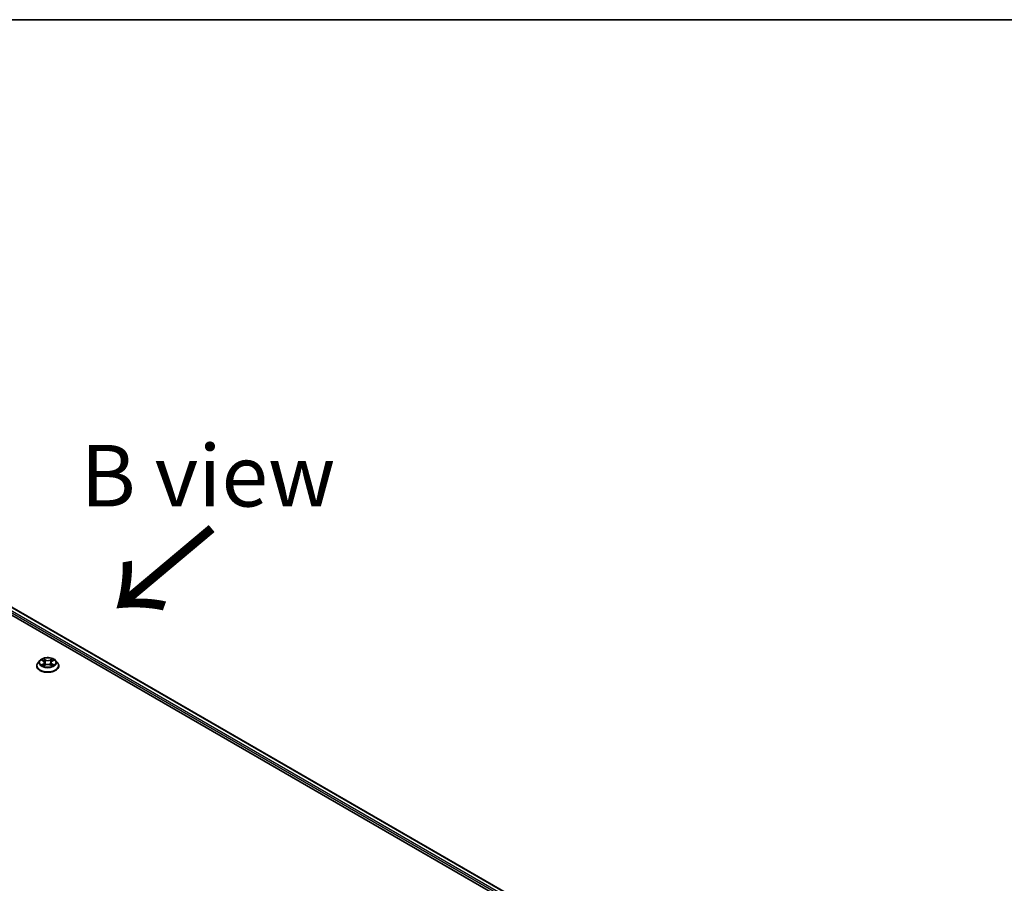
# Model space of a CAD drawing. Units: millimetres. Extents: x 36 to 10458, y 20 to 1706.
# Drawn here: x 230 to 330, y 635 to 722 of the extents above; entities that cross this region are included whole.
import ezdxf

# ---------------------------------------------------------------- set-up
doc = ezdxf.new("R2010")
doc.units = ezdxf.units.MM
doc.header["$LTSCALE"] = 2.5
for name, color, linetype, lineweight in [('Border (ISO)', 7, 'Continuous', 35), ('Symbol (ISO)', 7, 'Continuous', 18), ('Visible (ISO)', 7, 'Continuous', 35), ('Visible Narrow (ISO)', 7, 'Continuous', 25)]:
    doc.layers.add(name, color=color, linetype=linetype, lineweight=lineweight)
doc.styles.add('Note Text (TK)', font='MS PGothic.ttf')

# ---------------------------------------------------------------- blocks, each defined once
blk = doc.blocks.new('Borders tk図枠')
at = {"layer": 'Border (ISO)'}
blk.add_line((14.5, 289), (405.5, 289), dxfattribs=at)

msp = doc.modelspace()

# ---------------------------------------------------------------- linework, layer by layer
at = {"layer": 'Visible (ISO)'}
for p, q in [((173.2454, 694.5282), (298.3489, 622.2996)), ((175.1077, 694.266), (297.4147, 623.6521)), ((232.3703, 657.4748), (232.1795, 657.2619)), ((232.5576, 657.4979), (232.721, 657.4002)), ((233.5972, 657.4002), (233.7606, 657.4979)), ((233.9479, 657.4748), (234.1386, 657.2619)), ((232.0437, 656.9222), (232.0437, 656.935)), ((232.7514, 656.9152), (232.9215, 657.0101)), ((232.8218, 657.2657), (232.8533, 656.9721)), ((233.3967, 657.0101), (233.5668, 656.9152)), ((233.4964, 657.2657), (233.4649, 656.9721)), ((234.2745, 656.9222), (234.2745, 656.935))]:
    msp.add_line(p, q, dxfattribs=at)
for points, knots in [([(233.9479, 657.4748), (233.9007, 657.5274), (233.8407, 657.5736), (233.6993, 657.6531), (233.6169, 657.6859), (233.4401, 657.7336), (233.3457, 657.7487), (233.1544, 657.7603), (233.0576, 657.7569), (232.8701, 657.732), (232.7796, 657.7104), (232.6132, 657.6504), (232.5374, 657.6119), (232.4344, 657.5381), (232.3999, 657.5077), (232.3703, 657.4748)], [1.2629648, 1.2629648, 1.2629648, 1.2629648, 1.5839777, 1.5839777, 1.9184063, 1.9184063, 2.2514838, 2.2514838, 2.5827972, 2.5827972, 2.9145331, 2.9145331, 3.2485111, 3.2485111, 3.4494242, 3.4494242, 3.4494242, 3.4494242]), ([(232.8218, 657.2657), (232.8207, 657.2762), (232.8183, 657.2866), (232.8111, 657.3068), (232.8062, 657.3166), (232.7945, 657.3356), (232.7875, 657.3447), (232.7716, 657.3621), (232.7626, 657.3704), (232.7431, 657.386), (232.7324, 657.3934), (232.721, 657.4002)], [0.84730152, 0.84730152, 0.84730152, 0.84730152, 0.98850982, 0.98850982, 1.12971813, 1.12971813, 1.27092643, 1.27092643, 1.41213473, 1.41213473, 1.55334303, 1.55334303, 1.55334303, 1.55334303]), ([(233.5972, 657.4002), (233.5858, 657.3934), (233.5751, 657.386), (233.5555, 657.3704), (233.5466, 657.3621), (233.5307, 657.3447), (233.5237, 657.3356), (233.5119, 657.3166), (233.5071, 657.3068), (233.4999, 657.2866), (233.4975, 657.2762), (233.4964, 657.2657)], [3.15904595, 3.15904595, 3.15904595, 3.15904595, 3.30025425, 3.30025425, 3.44146255, 3.44146255, 3.58267086, 3.58267086, 3.72387916, 3.72387916, 3.86508746, 3.86508746, 3.86508746, 3.86508746]), ([(232.1795, 657.2619), (232.1623, 657.2427), (232.1466, 657.2229), (232.1181, 657.182), (232.1055, 657.161), (232.0834, 657.1179), (232.0741, 657.0958), (232.059, 657.0508), (232.0533, 657.0279), (232.0456, 656.9817), (232.0437, 656.9583), (232.0437, 656.935)], [3.4494242, 3.4494242, 3.4494242, 3.4494242, 3.54493753, 3.54493753, 3.64045085, 3.64045085, 3.73596417, 3.73596417, 3.83147749, 3.83147749, 3.92699082, 3.92699082, 3.92699082, 3.92699082]), ([(232.0437, 656.9222), (232.0437, 656.8534), (232.0618, 656.7848), (232.1322, 656.6534), (232.1856, 656.5909), (232.3236, 656.4774), (232.4092, 656.427), (232.603, 656.3447), (232.7113, 656.3129), (232.9388, 656.2711), (233.058, 656.261), (233.2958, 656.2632), (233.4143, 656.2755), (233.6391, 656.3215), (233.7452, 656.3552), (233.9348, 656.4411), (234.0182, 656.4934), (234.1527, 656.612), (234.204, 656.6784), (234.2613, 656.805), (234.2745, 656.8636), (234.2745, 656.9222)], [3.9269908, 3.9269908, 3.9269908, 3.9269908, 4.2267014, 4.2267014, 4.5391124, 4.5391124, 4.8636054, 4.8636054, 5.1893334, 5.1893334, 5.5140838, 5.5140838, 5.8384387, 5.8384387, 6.1632728, 6.1632728, 6.4890702, 6.4890702, 6.8129852, 6.8129852, 7.0685835, 7.0685835, 7.0685835, 7.0685835]), ([(232.6315, 656.9974), (232.6385, 656.9916), (232.646, 656.9858), (232.6621, 656.9742), (232.6708, 656.9684), (232.6891, 656.957), (232.6988, 656.9514), (232.7192, 656.9403), (232.73, 656.9349), (232.7476, 656.9266), (232.7543, 656.9236), (232.7611, 656.9207)], [4.53490148, 4.53490148, 4.53490148, 4.53490148, 4.60505141, 4.60505141, 4.67520135, 4.67520135, 4.74535128, 4.74535128, 4.81550122, 4.81550122, 4.85637589, 4.85637589, 4.85637589, 4.85637589]), ([(233.3967, 657.0101), (233.371, 657.0244), (233.3419, 657.0362), (233.2791, 657.0542), (233.2455, 657.0604), (233.1767, 657.0665), (233.1415, 657.0665), (233.0727, 657.0604), (233.0391, 657.0542), (232.9763, 657.0362), (232.9472, 657.0244), (232.9215, 657.0101)], [1.5882496, 1.5882496, 1.5882496, 1.5882496, 1.8954276, 1.8954276, 2.2026055, 2.2026055, 2.5097835, 2.5097835, 2.8169614, 2.8169614, 3.1241394, 3.1241394, 3.1241394, 3.1241394]), ([(233.557, 656.9207), (233.5638, 656.9236), (233.5705, 656.9266), (233.5882, 656.9349), (233.5989, 656.9403), (233.6194, 656.9514), (233.6291, 656.957), (233.6474, 656.9684), (233.656, 656.9742), (233.6722, 656.9858), (233.6797, 656.9916), (233.6867, 656.9974)], [6.13919839, 6.13919839, 6.13919839, 6.13919839, 6.18007307, 6.18007307, 6.250223, 6.250223, 6.32037294, 6.32037294, 6.39052288, 6.39052288, 6.46067281, 6.46067281, 6.46067281, 6.46067281]), ([(234.2745, 656.935), (234.2745, 656.9583), (234.2725, 656.9817), (234.2649, 657.0279), (234.2591, 657.0508), (234.2441, 657.0958), (234.2347, 657.1179), (234.2127, 657.161), (234.2, 657.182), (234.1716, 657.2229), (234.1558, 657.2427), (234.1386, 657.2619)], [0.78539816, 0.78539816, 0.78539816, 0.78539816, 0.88091149, 0.88091149, 0.97642481, 0.97642481, 1.07193813, 1.07193813, 1.16745145, 1.16745145, 1.26296478, 1.26296478, 1.26296478, 1.26296478])]:
    msp.add_open_spline(points, degree=3, knots=knots, dxfattribs=at)
at = {"layer": 'Visible Narrow (ISO)'}
for p, q in [((174.6868, 693.9472), (297.0707, 623.2888)), ((297.1231, 623.447), (174.7684, 694.0885)), ((175.0693, 694.2622), (297.3921, 623.6391)), ((232.5028, 657.524), (232.7111, 657.3994)), ((232.9309, 657.5263), (232.7152, 657.6466)), ((232.782, 657.5796), (232.9176, 657.504)), ((232.9176, 657.504), (232.8982, 657.2317)), ((233.603, 657.6466), (233.3873, 657.5263)), ((233.4006, 657.504), (233.5362, 657.5796)), ((233.4006, 657.504), (233.42, 657.2317)), ((233.6071, 657.3994), (233.8154, 657.524)), ((232.7111, 657.1359), (232.5028, 657.0114)), ((232.5939, 657.0356), (232.7249, 657.1139)), ((232.7152, 656.8887), (232.9309, 657.009)), ((232.7249, 657.1139), (232.7384, 656.931)), ((233.3873, 657.009), (233.603, 656.8887)), ((233.5933, 657.1139), (233.5798, 656.931)), ((233.5933, 657.1139), (233.7243, 657.0356)), ((233.8154, 657.0114), (233.6071, 657.1359))]:
    msp.add_line(p, q, dxfattribs=at)
for centre, major_axis, ratio, start_param, end_param in [((233.1591, 657.2391), (-0.8881, 0), 0.5773503, 5.8056187, 9.9023446), ((233.1591, 657.2677), (-0.7923, 0), 0.5773503, 5.3071026, 5.6884717), ((233.1591, 657.1804), (0.6201, 0), 0.5773503, 2.1762943, 2.4206222), ((232.7111, 657.3837), (0.0099, 0.0165), 0.5873385, 0, 0.7942785), ((232.4748, 657.2677), (0.3285, 0), 0.5773503, 5.5152404, 7.0511302), ((232.7686, 657.573), (-0.0157, -0.0111), 0.1849737, 1.043317, 2.4384992), ((232.816, 657.4736), (-0.0185, -0.0051), 0.2229178, 3.8515805, 5.2070037), ((232.9309, 657.5106), (-0.0094, -0.0168), 0.5671862, 3.9184152, 5.401945), ((233.1591, 657.6484), (0.3477, 0), 0.5773503, 3.9444441, 5.4803339), ((233.1591, 657.6627), (-0.3285, 0), 0.5773503, 0.8028515, 2.3387412), ((233.3873, 657.5106), (0.0094, -0.0168), 0.5671862, 0.8812403, 2.3647701), ((233.8434, 657.2677), (-0.3285, 0), 0.5773503, 5.5152404, 7.0511302), ((233.5022, 657.4736), (-0.0185, 0.0051), 0.2229178, 4.2177743, 5.5731974), ((233.1591, 657.1804), (0.6201, 0), 0.5773503, 0.7209705, 0.9652983), ((233.5495, 657.573), (-0.0157, 0.0111), 0.1849737, 0.7030935, 2.0982756), ((233.6071, 657.3837), (-0.0099, 0.0165), 0.5873385, 5.4889069, 6.2831853), ((233.1591, 657.2677), (-0.7923, 0), 0.5773503, 3.7363063, 4.1176753), ((233.1591, 656.9692), (-1.103, 0), 0.5773503, 5.8056187, 9.9023446), ((233.1591, 656.935), (-1.1154, 0), 0.5773503, 0, 3.1415927), ((233.1591, 656.9222), (1.1154, 0), 0.5773503, 3.1415927, 6.2831853), ((233.1591, 657.2677), (0.7923, 0), 0.5773503, 3.7363063, 4.1176753), ((232.6077, 657.0293), (-0.0037, -0.0189), 0.7797536, 4.5269049, 5.922087), ((232.6634, 656.9893), (-0.0163, -0.0101), 0.7297361, 5.1634453, 5.7754826), ((232.7111, 657.1202), (0.0099, -0.0165), 0.5873385, 0.8637843, 2.3473142), ((232.4748, 657.2533), (0.3477, 0), 0.5773503, 5.5152404, 6.3450887), ((232.8848, 657.2251), (-0.0185, -0.0051), 0.2228845, 3.8515738, 5.2026198), ((232.9309, 656.9933), (-0.0094, 0.0168), 0.5671862, 5.5063628, 6.2831853), ((233.1591, 656.8726), (0.3285, 0), 0.5773503, 0.8028515, 2.3387412), ((233.3873, 656.9933), (0.0094, 0.0168), 0.5671862, 0, 0.7768225), ((233.4333, 657.2251), (-0.0185, 0.0051), 0.2228845, 4.2221582, 5.5732041), ((233.8434, 657.2533), (-0.3477, 0), 0.5773503, 6.221282, 7.0511302), ((233.6071, 657.1202), (-0.0099, -0.0165), 0.5873385, 3.9358711, 5.419401), ((233.1591, 657.2677), (0.7923, 0), 0.5773503, 5.3071026, 5.6884717), ((233.6548, 656.9893), (-0.0163, 0.0101), 0.7297361, 3.6492954, 4.2613326), ((233.7105, 657.0293), (0.0037, -0.0189), 0.7797536, 0.3610983, 1.7562804)]:
    msp.add_ellipse(centre, major_axis=major_axis, ratio=ratio, start_param=start_param, end_param=end_param, dxfattribs=at)
msp.add_ellipse((233.1591, 657.2677), major_axis=(0.8236, 0), ratio=0.5773503, dxfattribs=at)
for points, knots in [([(232.5948, 657.4756), (232.5917, 657.4791), (232.5884, 657.4824), (232.5766, 657.4928), (232.5674, 657.499), (232.5493, 657.5088), (232.5404, 657.5127), (232.5219, 657.5193), (232.5123, 657.5219), (232.5028, 657.524)], [0.001908258, 0.001908258, 0.001908258, 0.001908258, 0.005934038, 0.005934038, 0.0154285, 0.0154285, 0.023744988, 0.023744988, 0.032394303, 0.032394303, 0.032394303, 0.032394303]), ([(232.5028, 657.524), (232.5115, 657.5207), (232.5202, 657.5171), (232.5371, 657.5092), (232.5453, 657.505), (232.5547, 657.4996), (232.5562, 657.4988), (232.5576, 657.4979)], [-0.032394303, -0.032394303, -0.032394303, -0.032394303, -0.023744988, -0.023744988, -0.0154285, -0.0154285, -0.013913302, -0.013913302, -0.013913302, -0.013913302]), ([(232.782, 657.5796), (232.7757, 657.5857), (232.7696, 657.5921), (232.7541, 657.6082), (232.7451, 657.6178), (232.729, 657.6338), (232.7221, 657.6405), (232.7152, 657.6466)], [-0.032055974, -0.032055974, -0.032055974, -0.032055974, -0.02365019, -0.02365019, -0.010200936, -0.010200936, 0.000338329, 0.000338329, 0.000338329, 0.000338329]), ([(232.7152, 657.6466), (232.7194, 657.6399), (232.7237, 657.6322), (232.734, 657.613), (232.7401, 657.6012), (232.7519, 657.5808), (232.7569, 657.5728), (232.7625, 657.5649)], [-0.000338329, -0.000338329, -0.000338329, -0.000338329, 0.010200936, 0.010200936, 0.02365019, 0.02365019, 0.032055974, 0.032055974, 0.032055974, 0.032055974]), ([(232.7625, 657.5649), (232.7722, 657.5515), (232.7809, 657.537), (232.7957, 657.5067), (232.8017, 657.4907), (232.8062, 657.4748)], [-0.028982846, -0.028982846, -0.028982846, -0.028982846, -0.014585063, -0.014585063, 0, 0, 0, 0]), ([(232.8293, 657.4802), (232.8244, 657.4977), (232.8178, 657.5153), (232.8018, 657.5488), (232.7924, 657.5648), (232.782, 657.5796)], [0, 0, 0, 0, 0.014585063, 0.014585063, 0.028982846, 0.028982846, 0.028982846, 0.028982846]), ([(232.8062, 657.4748), (232.8176, 657.4334), (232.8291, 657.392), (232.8521, 657.3091), (232.8636, 657.2677), (232.8751, 657.2263)], [-0.068779854, -0.068779854, -0.068779854, -0.068779854, -0.034389927, -0.034389927, 0, 0, 0, 0]), ([(232.8982, 657.2317), (232.8867, 657.2731), (232.8752, 657.3145), (232.8522, 657.3973), (232.8408, 657.4388), (232.8293, 657.4802)], [0, 0, 0, 0, 0.034389927, 0.034389927, 0.068779854, 0.068779854, 0.068779854, 0.068779854]), ([(233.4889, 657.4802), (233.4774, 657.4388), (233.4659, 657.3973), (233.443, 657.3145), (233.4315, 657.2731), (233.42, 657.2317)], [0, 0, 0, 0, 0.034389927, 0.034389927, 0.068779854, 0.068779854, 0.068779854, 0.068779854]), ([(233.4431, 657.2263), (233.4546, 657.2677), (233.4661, 657.3091), (233.489, 657.392), (233.5005, 657.4334), (233.512, 657.4748)], [-0.068779854, -0.068779854, -0.068779854, -0.068779854, -0.034389927, -0.034389927, 0, 0, 0, 0]), ([(233.5362, 657.5796), (233.5257, 657.5647), (233.5162, 657.5486), (233.5003, 657.5151), (233.4937, 657.4976), (233.4889, 657.4802)], [0, 0, 0, 0, 0.014491423, 0.014491423, 0.028982846, 0.028982846, 0.028982846, 0.028982846]), ([(233.512, 657.4748), (233.5164, 657.4906), (233.5224, 657.5065), (233.5372, 657.5369), (233.5459, 657.5515), (233.5557, 657.5649)], [-0.028982846, -0.028982846, -0.028982846, -0.028982846, -0.014491423, -0.014491423, 0, 0, 0, 0]), ([(233.603, 657.6466), (233.5974, 657.6416), (233.5917, 657.6362), (233.5804, 657.6251), (233.5748, 657.6193), (233.5627, 657.6068), (233.5561, 657.5998), (233.545, 657.5884), (233.5407, 657.5839), (233.5362, 657.5796)], [-0.032394303, -0.032394303, -0.032394303, -0.032394303, -0.023744988, -0.023744988, -0.0154285, -0.0154285, -0.005934038, -0.005934038, 0, 0, 0, 0]), ([(233.5557, 657.5649), (233.5596, 657.5705), (233.5633, 657.5761), (233.5721, 657.5906), (233.5769, 657.5994), (233.5852, 657.6149), (233.5888, 657.6218), (233.596, 657.6349), (233.5995, 657.6411), (233.603, 657.6466)], [0, 0, 0, 0, 0.005934038, 0.005934038, 0.0154285, 0.0154285, 0.023744988, 0.023744988, 0.032394303, 0.032394303, 0.032394303, 0.032394303]), ([(233.8154, 657.524), (233.8038, 657.5215), (233.7921, 657.5181), (233.7662, 657.5079), (233.7523, 657.5005), (233.734, 657.4864), (233.7283, 657.4813), (233.7234, 657.4756)], [-0.000338329, -0.000338329, -0.000338329, -0.000338329, 0.010200936, 0.010200936, 0.02365019, 0.02365019, 0.030147716, 0.030147716, 0.030147716, 0.030147716]), ([(233.7606, 657.4979), (233.7681, 657.5024), (233.7758, 657.5065), (233.7942, 657.5155), (233.8048, 657.52), (233.8154, 657.524)], [-0.018142672, -0.018142672, -0.018142672, -0.018142672, -0.010200936, -0.010200936, 0.000338329, 0.000338329, 0.000338329, 0.000338329]), ([(232.5939, 657.0356), (232.5875, 657.0344), (232.5803, 657.033), (232.5607, 657.0289), (232.5478, 657.0258), (232.524, 657.0188), (232.5133, 657.0153), (232.5028, 657.0114)], [-0.032055974, -0.032055974, -0.032055974, -0.032055974, -0.02365019, -0.02365019, -0.010200936, -0.010200936, 0.000338329, 0.000338329, 0.000338329, 0.000338329]), ([(232.5028, 657.0114), (232.5144, 657.0138), (232.5261, 657.0154), (232.552, 657.0171), (232.5658, 657.0168), (232.586, 657.0148), (232.5931, 657.0138), (232.599, 657.0126)], [-0.000338329, -0.000338329, -0.000338329, -0.000338329, 0.010200936, 0.010200936, 0.02365019, 0.02365019, 0.032055974, 0.032055974, 0.032055974, 0.032055974]), ([(232.6496, 656.9956), (232.6429, 657.0065), (232.6346, 657.0155), (232.6158, 657.0289), (232.6053, 657.0334), (232.5939, 657.0356)], [0, 0, 0, 0, 0.014585063, 0.014585063, 0.028982846, 0.028982846, 0.028982846, 0.028982846]), ([(232.599, 657.0126), (232.6092, 657.0107), (232.6187, 657.0067), (232.6286, 656.9997), (232.6301, 656.9985), (232.6315, 656.9974)], [-0.028982846, -0.028982846, -0.028982846, -0.028982846, -0.014585063, -0.014585063, -0.012042017, -0.012042017, -0.012042017, -0.012042017]), ([(232.7578, 656.9188), (232.7556, 656.9189), (232.7535, 656.9189), (232.7461, 656.9181), (232.7413, 656.9162), (232.733, 656.9107), (232.7294, 656.9074), (232.7222, 656.8992), (232.7187, 656.8942), (232.7152, 656.8887)], [0.002440164, 0.002440164, 0.002440164, 0.002440164, 0.005934038, 0.005934038, 0.0154285, 0.0154285, 0.023744988, 0.023744988, 0.032394303, 0.032394303, 0.032394303, 0.032394303]), ([(232.7152, 656.8887), (232.7208, 656.8937), (232.7265, 656.8984), (232.7378, 656.9069), (232.7434, 656.9106), (232.7498, 656.9144), (232.7506, 656.9148), (232.7514, 656.9152)], [-0.032394303, -0.032394303, -0.032394303, -0.032394303, -0.023744988, -0.023744988, -0.0154285, -0.0154285, -0.014299664, -0.014299664, -0.014299664, -0.014299664]), ([(232.8751, 657.2263), (232.8915, 657.1671), (232.9104, 657.109), (232.936, 657.0421), (232.94, 657.0318), (232.9442, 657.0217)], [-0.098241255, -0.098241255, -0.098241255, -0.098241255, -0.049120627, -0.049120627, -0.040233478, -0.040233478, -0.040233478, -0.040233478]), ([(232.9624, 657.0297), (232.9587, 657.0394), (232.9551, 657.0491), (232.9313, 657.1153), (232.9136, 657.173), (232.8982, 657.2317)], [0.040586257, 0.040586257, 0.040586257, 0.040586257, 0.049120627, 0.049120627, 0.098241255, 0.098241255, 0.098241255, 0.098241255]), ([(233.42, 657.2317), (233.4046, 657.173), (233.3869, 657.1153), (233.363, 657.0491), (233.3594, 657.0394), (233.3557, 657.0297)], [0, 0, 0, 0, 0.049120627, 0.049120627, 0.057654997, 0.057654997, 0.057654997, 0.057654997]), ([(233.374, 657.0217), (233.3781, 657.0318), (233.3822, 657.0421), (233.4078, 657.109), (233.4266, 657.1671), (233.4431, 657.2263)], [-0.058007777, -0.058007777, -0.058007777, -0.058007777, -0.049120627, -0.049120627, 0, 0, 0, 0]), ([(233.603, 656.8887), (233.5987, 656.8954), (233.5944, 656.9013), (233.5841, 656.912), (233.578, 656.9161), (233.5676, 656.9187), (233.5642, 656.919), (233.5604, 656.9188)], [-0.000338329, -0.000338329, -0.000338329, -0.000338329, 0.010200936, 0.010200936, 0.02365019, 0.02365019, 0.02961581, 0.02961581, 0.02961581, 0.02961581]), ([(233.5668, 656.9152), (233.572, 656.9124), (233.5771, 656.9091), (233.5892, 656.9005), (233.5961, 656.8948), (233.603, 656.8887)], [-0.01775631, -0.01775631, -0.01775631, -0.01775631, -0.010200936, -0.010200936, 0.000338329, 0.000338329, 0.000338329, 0.000338329]), ([(233.7243, 657.0356), (233.7128, 657.0334), (233.7022, 657.0288), (233.6834, 657.0153), (233.6752, 657.0064), (233.6685, 656.9956)], [0, 0, 0, 0, 0.014491423, 0.014491423, 0.028982846, 0.028982846, 0.028982846, 0.028982846]), ([(233.6867, 656.9974), (233.688, 656.9985), (233.6894, 656.9996), (233.6993, 657.0067), (233.7089, 657.0107), (233.7191, 657.0126)], [-0.016940829, -0.016940829, -0.016940829, -0.016940829, -0.014491423, -0.014491423, 0, 0, 0, 0]), ([(233.7191, 657.0126), (233.7233, 657.0134), (233.7281, 657.0142), (233.7416, 657.0159), (233.7507, 657.0166), (233.7689, 657.0168), (233.7778, 657.0165), (233.7963, 657.0148), (233.8059, 657.0134), (233.8154, 657.0114)], [0, 0, 0, 0, 0.005934038, 0.005934038, 0.0154285, 0.0154285, 0.023744988, 0.023744988, 0.032394303, 0.032394303, 0.032394303, 0.032394303]), ([(233.8154, 657.0114), (233.8067, 657.0146), (233.798, 657.0176), (233.781, 657.0227), (233.7728, 657.025), (233.7558, 657.0292), (233.7471, 657.0311), (233.7337, 657.0338), (233.7288, 657.0347), (233.7243, 657.0356)], [-0.032394303, -0.032394303, -0.032394303, -0.032394303, -0.023744988, -0.023744988, -0.0154285, -0.0154285, -0.005934038, -0.005934038, 0, 0, 0, 0])]:
    msp.add_open_spline(points, degree=3, knots=knots, dxfattribs=at)
for points in [[(232.6634, 656.9735), (232.6588, 656.9809), (232.6542, 656.9882), (232.6496, 656.9956)], [(233.6685, 656.9956), (233.664, 656.9882), (233.6594, 656.9809), (233.6548, 656.9735)]]:
    msp.add_open_spline(points, degree=3, dxfattribs=at)

# ---------------------------------------------------------------- block references
at = {"xscale": 2.5, "yscale": 2.5, "zscale": 2.5}
msp.add_blockref('Borders tk図枠', (0, 0), dxfattribs=at)

# ---------------------------------------------------------------- texts
at = {"layer": 'Symbol (ISO)', "color": 7, "insert": (249.412, 676.2179), "char_height": 6.25, "attachment_point": 5, "line_spacing_factor": 1.5, "style": 'Note Text (TK)'}
msp.add_mtext('\\fＭＳ Ｐゴシック|b0|i0;B view', dxfattribs=at)
at = {"layer": 'Symbol (ISO)', "color": 7, "insert": (250.0886, 671.3477), "char_height": 10, "attachment_point": 4, "rotation": 220, "line_spacing_factor": 1.5, "style": 'Note Text (TK)'}
msp.add_mtext('\\fMS PGothic|b0|i0;{\\H10.0000;→}', dxfattribs=at)

doc.saveas('drawing.dxf')
